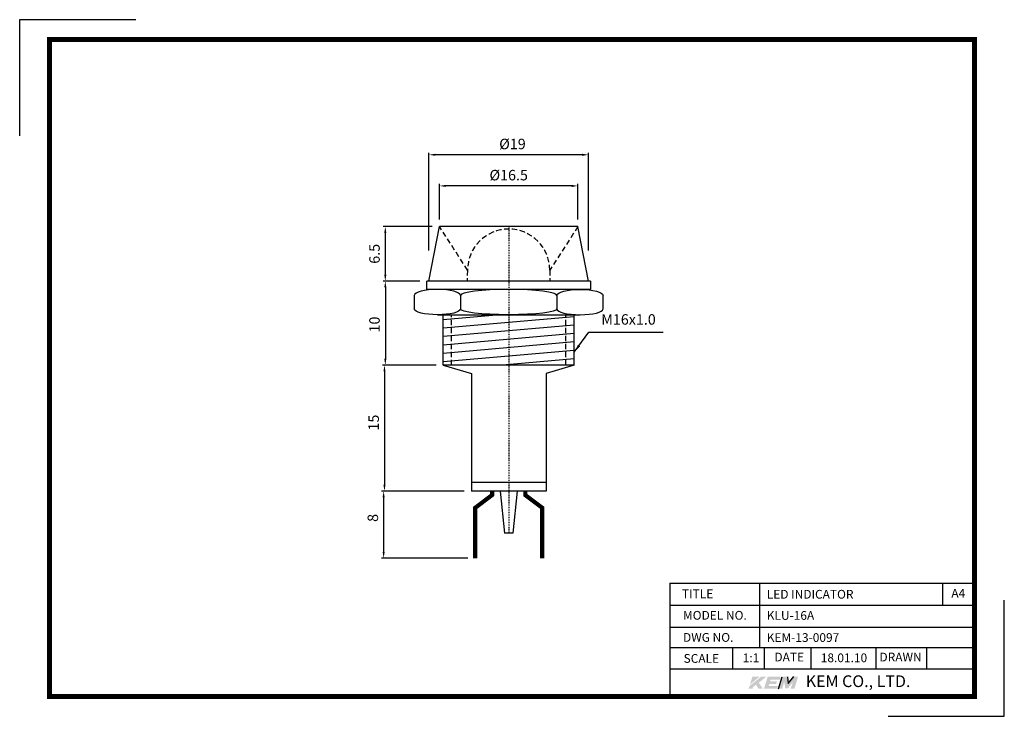
# Model space of a CAD drawing. Units: inches. Extents: x 1322 to 1439, y 1139 to 1222.
import ezdxf

# ---------------------------------------------------------------- set-up
doc = ezdxf.new("R2010")
doc.units = ezdxf.units.IN
doc.header["$LTSCALE"] = 0.1
doc.linetypes.add('CENTER2', pattern=[1.125, 0.75, -0.125, 0.125, -0.125])
doc.linetypes.add('HIDDEN', pattern=[9.525, 6.35, -3.175])
for name, color, linetype in [('7', 7, 'Continuous'), ('CEN2', 1, 'CENTER2'), ('DIM', 3, 'Continuous')]:
    doc.layers.add(name, color=color, linetype=linetype)
doc.styles.add('KEM', font='romans.shx')
doc.styles.get("Standard").update_dxf_attribs({"font": 'arial.ttf'})
doc.dimstyles.new('KEM 치수', dxfattribs={"dimtxt": 2.5, "dimasz": 2.5, "dimexe": 0.5, "dimexo": 0.5, "dimgap": 1, "dimtad": 3, "dimdsep": 46, "dimtxsty": 'KEM', "dimcen": 2, "dimclrd": 1, "dimclre": 1, "dimclrt": 7, "dimazin": 2, "dimtfac": 1, "dimtmove": 0, "dimatfit": 3, "dimfxl": 0.5, "dimlwd": -1, "dimlwe": -1, "dimarcsym": 0})

# ---------------------------------------------------------------- blocks, each defined once
blk = doc.blocks.new('*D3292')
at = {"color": 1, "linetype": 'ByBlock', "transparency": 16777216}
blk.add_line((9654.85, 10128.89), (9650.5, 10128.89), dxfattribs=at)
at = {"color": 1, "transparency": 16777216}
for p, q in [((9650.75, 10128.14), (9650.75, 10119.64)), ((9656.8, 10118.89), (9650.5, 10118.89))]:
    blk.add_line(p, q, dxfattribs=at)
for points in [[(9650.62, 10128.14), (9650.87, 10128.14), (9650.75, 10128.89)], [(9650.62, 10119.64), (9650.87, 10119.64), (9650.75, 10118.89)]]:
    blk.add_solid(points, dxfattribs=at)
at = {"layer": 'Defpoints', "color": 0, "transparency": 16777216}
for p in [(9655.7, 10128.89), (9650.75, 10118.89), (9657.65, 10118.89)]:
    blk.add_point(p, dxfattribs=at)
at = {"color": 2, "transparency": 16777216, "insert": (9649.62, 10123.72), "char_height": 1.25, "attachment_point": 5, "rotation": 90, "style": 'KEM'}
blk.add_mtext('10', dxfattribs=at)
blk = doc.blocks.new('*D3293')
at = {"color": 1, "linetype": 'ByBlock', "transparency": 16777216}
blk.add_line((9656.8, 10118.89), (9650.4, 10118.89), dxfattribs=at)
at = {"color": 1, "transparency": 16777216}
for p, q in [((9650.65, 10118.14), (9650.65, 10104.64)), ((9660.15, 10103.89), (9650.4, 10103.89))]:
    blk.add_line(p, q, dxfattribs=at)
for points in [[(9650.52, 10118.14), (9650.77, 10118.14), (9650.65, 10118.89)], [(9650.52, 10104.64), (9650.77, 10104.64), (9650.65, 10103.89)]]:
    blk.add_solid(points, dxfattribs=at)
at = {"layer": 'Defpoints', "color": 0, "transparency": 16777216}
for p in [(9657.65, 10118.89), (9650.65, 10103.89), (9661, 10103.89)]:
    blk.add_point(p, dxfattribs=at)
at = {"color": 2, "transparency": 16777216, "insert": (9649.52, 10112.04), "char_height": 1.25, "attachment_point": 5, "rotation": 90, "style": 'KEM'}
blk.add_mtext('15', dxfattribs=at)
blk = doc.blocks.new('*D3294')
at = {"color": 1, "linetype": 'ByBlock', "transparency": 16777216}
blk.add_line((9660.15, 10103.89), (9650.3, 10103.89), dxfattribs=at)
at = {"color": 1, "transparency": 16777216}
for p, q in [((9650.55, 10103.14), (9650.55, 10096.64)), ((9660.6, 10095.89), (9650.3, 10095.89))]:
    blk.add_line(p, q, dxfattribs=at)
for points in [[(9650.42, 10103.14), (9650.67, 10103.14), (9650.55, 10103.89)], [(9650.42, 10096.64), (9650.67, 10096.64), (9650.55, 10095.89)]]:
    blk.add_solid(points, dxfattribs=at)
at = {"layer": 'Defpoints', "color": 0, "transparency": 16777216}
for p in [(9661, 10103.89), (9650.55, 10095.89), (9661.45, 10095.89)]:
    blk.add_point(p, dxfattribs=at)
at = {"color": 2, "transparency": 16777216, "insert": (9649.42, 10100.69), "char_height": 1.25, "attachment_point": 5, "rotation": 90, "style": 'KEM'}
blk.add_mtext('8', dxfattribs=at)
blk = doc.blocks.new('*D3295')
at = {"color": 1, "transparency": 16777216}
for p, q in [((9657.2, 10136.24), (9657.2, 10140.48)), ((9672.95, 10140.23), (9657.95, 10140.23))]:
    blk.add_line(p, q, dxfattribs=at)
at = {"color": 1, "linetype": 'ByBlock', "transparency": 16777216}
blk.add_line((9673.7, 10136.24), (9673.7, 10140.48), dxfattribs=at)
at = {"color": 1, "transparency": 16777216}
for points in [[(9657.95, 10140.35), (9657.95, 10140.1), (9657.2, 10140.23)], [(9672.95, 10140.35), (9672.95, 10140.1), (9673.7, 10140.23)]]:
    blk.add_solid(points, dxfattribs=at)
at = {"layer": 'Defpoints', "color": 0, "transparency": 16777216}
for p in [(9657.2, 10140.23), (9657.2, 10135.39), (9673.7, 10135.39)]:
    blk.add_point(p, dxfattribs=at)
at = {"color": 2, "transparency": 16777216, "insert": (9665.45, 10141.35), "char_height": 1.25, "attachment_point": 5, "style": 'KEM'}
blk.add_mtext('%%c16.5', dxfattribs=at)
blk = doc.blocks.new('A$C3A5C62E7')
h = blk.add_hatch(color=256)
h.paths.add_polyline_path([(-5.7, -1.12), (-5.7, -1.63), (-7.09, -1.63), (-6.79, -0.67), (-2.79, 2.51), (-1.06, 2.51), (-3.61, 0.43), (-2.23, -1.63), (-3.74, -1.63), (-4.5, -0.25)])
h.paths.add_polyline_path([(2.65, -1.63), (-1.84, -1.63), (-0.54, 2.51), (3.91, 2.51), (3.61, 1.52), (0.47, 1.52), (0.14, 0.89), (2.6, 0.89), (2.3, 0), (0, 0), (-0.21, -0.64), (2.95, -0.64)])
h.paths.add_polyline_path([(4.39, -1.63), (3.14, -1.63), (4.41, 2.51), (6.2, 2.51), (6.45, 0.2), (8.35, 2.54), (9.87, 2.54), (8.6, -1.63), (7.3, -1.63), (8.1, 0.68), (6.39, -1.48), (5.48, -1.48), (5.11, 0.78)])
h.paths.add_polyline_path([(-3.35, 2.51), (-5.79, 2.51), (-6.64, -0.21)], flags=17)
edge = h.paths.add_edge_path()
edge.add_line((-5.7, -1.63), (-7.09, -1.63))
edge.add_line((-2.23, -1.63), (-3.74, -1.63))
edge.add_line((4.39, -1.63), (3.14, -1.63))
for p, q in [((3.14, -1.63), (4.41, 2.51)), ((6.2, 2.51), (6.45, 0.2)), ((6.45, 0.2), (8.35, 2.54))]:
    blk.add_line(p, q)
blk = doc.blocks.new('*D3296')
at = {"color": 1, "transparency": 16777216}
for p, q in [((9656.35, 10135.39), (9650.5, 10135.39)), ((9650.75, 10129.64), (9650.75, 10134.64))]:
    blk.add_line(p, q, dxfattribs=at)
at = {"color": 1, "linetype": 'ByBlock', "transparency": 16777216}
blk.add_line((9654.85, 10128.89), (9650.5, 10128.89), dxfattribs=at)
at = {"color": 1, "transparency": 16777216}
for points in [[(9650.62, 10134.64), (9650.87, 10134.64), (9650.75, 10135.39)], [(9650.62, 10129.64), (9650.87, 10129.64), (9650.75, 10128.89)]]:
    blk.add_solid(points, dxfattribs=at)
at = {"layer": 'Defpoints', "color": 0, "transparency": 16777216}
for p in [(9650.75, 10135.39), (9657.2, 10135.39), (9655.7, 10128.89)]:
    blk.add_point(p, dxfattribs=at)
at = {"color": 2, "transparency": 16777216, "insert": (9649.62, 10132.14), "char_height": 1.25, "attachment_point": 5, "rotation": 90, "style": 'KEM'}
blk.add_mtext('6.5', dxfattribs=at)
blk = doc.blocks.new('A$C79F67C0D')
at = {"color": 1}
for p, q in [((48.774, -27.496), (48.774, -15.838)), ((67.024, -16.088), (49.524, -16.088)), ((67.774, -27.496), (67.774, -15.838)), ((77.482, -67.094), (77.482, -80.589)), ((77.482, -67.094), (113.773, -67.094)), ((88.175, -67.094), (88.175, -74.777)), ((109.992, -69.727), (109.992, -67.094)), ((77.482, -69.727), (113.773, -69.727)), ((77.482, -72.359), (113.773, -72.359)), ((77.482, -74.777), (113.773, -74.777)), ((84.982, -77.302), (84.982, -74.777)), ((88.738, -77.302), (88.738, -74.777)), ((94.283, -74.777), (94.283, -77.302)), ((102.021, -74.777), (102.021, -77.302)), ((108.069, -74.777), (108.069, -77.302)), ((77.482, -77.302), (113.773, -77.302))]:
    blk.add_line(p, q, dxfattribs=at)
for p, q in [((48.524, -32.135), (48.524, -31.135)), ((68.024, -31.135), (68.024, -32.135)), ((47.024, -32.835), (47.024, -34.435)), ((66.774, -32.135), (49.774, -32.135)), ((52.524, -32.835), (52.524, -34.435)), ((64.024, -32.835), (64.024, -34.435)), ((69.524, -34.435), (69.524, -32.835)), ((49.774, -35.135), (66.774, -35.135)), ((57.278, -35.135), (50.474, -35.731)), ((66.074, -35.37), (50.474, -36.734)), ((66.074, -36.373), (50.474, -37.738)), ((66.074, -37.377), (50.474, -38.742)), ((66.074, -38.381), (50.474, -39.746)), ((66.074, -39.385), (50.474, -40.75)), ((66.074, -40.389), (57.539, -41.135))]:
    blk.add_line(p, q)
for points in [[(13.827, 0), (0, 0), (0, -13.827)], [(103.502, -82.96), (117.329, -82.96), (117.329, -69.133)]]:
    blk.add_lwpolyline(points, dxfattribs=at)
at = {"color": 5, "const_width": 0.593}
blk.add_lwpolyline([(3.555, -2.37), (113.773, -2.37), (113.773, -80.589), (3.555, -80.589)], close=True, dxfattribs=at)
for centre, major_axis, ratio in [((49.774, -32.835), (-2.75, 0), 0.2545455), ((58.274, -32.835), (-5.75, 0), 0.1217391), ((66.774, -34.435), (2.75, 0), 0.2545455)]:
    blk.add_ellipse(centre, major_axis=major_axis, ratio=ratio, start_param=3.1415927, end_param=6.2831853)
at = {"extrusion": (0, 0, -1)}
for centre, major_axis, ratio in [((66.774, -32.835), (2.75, 0), 0.2545455), ((49.774, -34.435), (-2.75, 0), 0.2545455), ((58.274, -34.435), (-5.75, 0), 0.1217391)]:
    blk.add_ellipse(centre, major_axis=major_axis, ratio=ratio, start_param=3.1415927, end_param=6.2831853, dxfattribs=at)
at = {"color": 1}
for points in [[(49.524, -15.963), (49.524, -16.213), (48.774, -16.088)], [(67.024, -15.963), (67.024, -16.213), (67.774, -16.088)]]:
    blk.add_solid(points, dxfattribs=at)
at = {"layer": '7'}
for p, q in [((66.524, -24.635), (50.024, -24.635)), ((68.024, -31.135), (48.524, -31.135)), ((68.024, -32.135), (48.524, -32.135)), ((66.074, -41.135), (50.474, -41.135)), ((53.824, -42.135), (53.824, -56.135)), ((62.724, -42.135), (62.724, -56.135)), ((62.724, -55.135), (53.824, -55.135)), ((62.724, -56.135), (53.824, -56.135)), ((57.274, -56.135), (57.774, -61.135)), ((59.274, -56.135), (58.774, -61.135)), ((58.774, -61.135), (57.774, -61.135))]:
    blk.add_line(p, q, dxfattribs=at)
at = {"layer": '7', "const_width": 0.5}
for points in [[(56.297, -56.135), (56.297, -56.611), (54.274, -58.135), (54.274, -64.135)], [(60.251, -56.135), (60.251, -56.611), (62.274, -58.135), (62.274, -64.135)]]:
    blk.add_lwpolyline(points, dxfattribs=at)
at = {"layer": 'CEN2'}
blk.add_line((58.274, -24.635), (58.274, -61.135), dxfattribs=at)
at = {"layer": 'Defpoints', "color": 0, "linetype": 'ByBlock'}
blk.add_point((52.824, -41.835), dxfattribs=at)
blk.add_point((52.824, -41.835), dxfattribs=at)
at = {"layer": 'DIM', "color": 0}
for p, q in [((48.774, -31.135), (50.024, -24.635)), ((67.774, -31.135), (66.524, -24.635)), ((50.474, -41.135), (50.474, -35.135)), ((66.074, -41.135), (66.074, -35.135)), ((50.474, -41.135), (53.824, -42.135)), ((66.074, -41.135), (62.724, -42.135))]:
    blk.add_line(p, q, dxfattribs=at)
at = {"layer": 'DIM', "color": 2, "linetype": 'HIDDEN'}
for p, q in [((53.374, -29.835), (50.024, -24.635)), ((66.524, -24.635), (63.174, -29.835)), ((53.374, -29.835), (53.307, -31.135)), ((63.174, -29.835), (63.176, -31.135)), ((51.474, -41.135), (51.474, -35.12)), ((65.074, -41.135), (65.074, -35.135))]:
    blk.add_line(p, q, dxfattribs=at)
blk.add_arc((58.274, -29.835), 4.9, 0, 180, dxfattribs=at)
at = {"lineweight": 211, "xscale": 0.3476402012159999, "yscale": 0.3476402012159999, "zscale": 0.3476402012159999}
blk.add_blockref('A$C3A5C62E7', (89.33, -79.114), dxfattribs=at)
at = {"color": 2, "char_height": 1.25, "style": 'KEM'}
for s, insert, attachment_point in [('%%c19', (58.724, -14.963), 5), ('M16x1.0', (69.305, -36.71), 7)]:
    blk.add_mtext(s, dxfattribs=dict(at, insert=insert, attachment_point=attachment_point))
at = {"color": 3, "char_height": 1.04292, "attachment_point": 1}
for s, insert, width in [('{\\fGulim|b0|i0|c129|p50;TITLE}', (78.926, -67.849), 7.83404), ('{\\fGulim|b0|i0|c129|p50;A4}', (111.024, -67.784), 1.34486), ('{\\fGulim|b0|i0|c129|p50;MODEL NO.}', (79.045, -70.412), 7.83404), ('{\\fGulim|b0|i0|c129|p50;DWG NO.}', (79.045, -73.044), 7.83404), ('{\\fGulim|b0|i0|c129|p50;SCALE}', (79.117, -75.548), 1.34486), ('{\\fGulim|b0|i0|c129|p50;DATE}', (89.935, -75.384), 1.34486), ('{\\fGulim|b0|i0|c129|p50;DRAWN}', (102.456, -75.384), 1.34486)]:
    blk.add_mtext(s, dxfattribs=dict(at, insert=insert, width=width))
at = {"attachment_point": 1}
for s, insert, char_height, width in [('{\\fGulim|b0|i0|c129|p50;LED INDICATOR}', (89.028, -67.904), 1.04292, 16.86706), ('{\\fGulim|b0|i0|c129|p50;KLU-16A}', (89.028, -70.428), 1.04292, 1.17608), ('{\\fGulim|b0|i0|c129|p50;KEM-13-0097}', (89.028, -73.061), 1.04292, 1.34486), ('{\\fGulim|b0|i0|c129|p50;1:1}', (86.161, -75.473), 1.04292, 1.34486), ('{\\fGulim|b0|i0|c129|p50;18.01.10}', (95.463, -75.473), 1.04292, 1.34486), ('{\\fGaramond|b0|i0|c129|p18;KEM CO., LTD.}', (93.675, -78.082), 1.3975, 19.79136)]:
    blk.add_mtext(s, dxfattribs=dict(at, insert=insert, char_height=char_height, width=width))
dim = blk.add_linear_dim(base=(50.024, -19.793), p1=(66.524, -24.635), p2=(50.024, -24.635), text='%%c<>', dimstyle='KEM 치수', override={"dimscale": 0.5, "dimasz": 1.5, "dimexo": 1.7, "dimclrt": 2})
dim.commit()
dim.dimension.update_dxf_attribs({"geometry": '*D3295', "text_midpoint": (58.274, -19.793), "dimtype": 128, "insert": (-9607.175, -10160.022)})
dim = blk.add_linear_dim(base=(43.571, -24.635), p1=(48.524, -31.135), p2=(50.024, -24.635), angle=90, dimstyle='KEM 치수', override={"dimscale": 0.5, "dimasz": 1.5, "dimexo": 1.7, "dimclrt": 2})
dim.commit()
dim.dimension.update_dxf_attribs({"geometry": '*D3296', "text_midpoint": (42.446, -27.885), "insert": (-9607.175, -10160.022)})
for base, p1, p2, picture, middle in [((43.571, -41.135), (48.524, -31.135), (50.474, -41.135), '*D3292', (43.571, -36.3)), ((43.471, -56.135), (50.474, -41.135), (53.824, -56.135), '*D3293', (43.471, -47.977)), ((43.372, -64.135), (53.824, -56.135), (54.274, -64.135), '*D3294', (43.372, -59.335))]:
    dim = blk.add_linear_dim(base=base, p1=p1, p2=p2, angle=270, dimstyle='KEM 치수', override={"dimscale": 0.5, "dimasz": 1.5, "dimexo": 1.7, "dimclrt": 2})
    dim.commit()
    dim.dimension.update_dxf_attribs({"geometry": picture, "text_midpoint": middle, "dimtype": 128, "insert": (-9607.175, -10160.022)})
at = {"annotation_type": 0, "has_hookline": 1, "hookline_direction": 0, "text_width": 7.381}
blk.add_leader([(66.074, -39.612), (67.805, -37.21), (68.805, -37.21)], dimstyle='KEM 치수', override={"dimscale": 0.5, "dimasz": 2, "dimexo": 1.7, "dimgap": 1, "dimtad": 1, "dimclrt": 2}, dxfattribs=at)

msp = doc.modelspace()

# ---------------------------------------------------------------- block references
msp.add_blockref('A$C79F67C0D', (1321.59, 1222.12))

doc.saveas('drawing.dxf')
